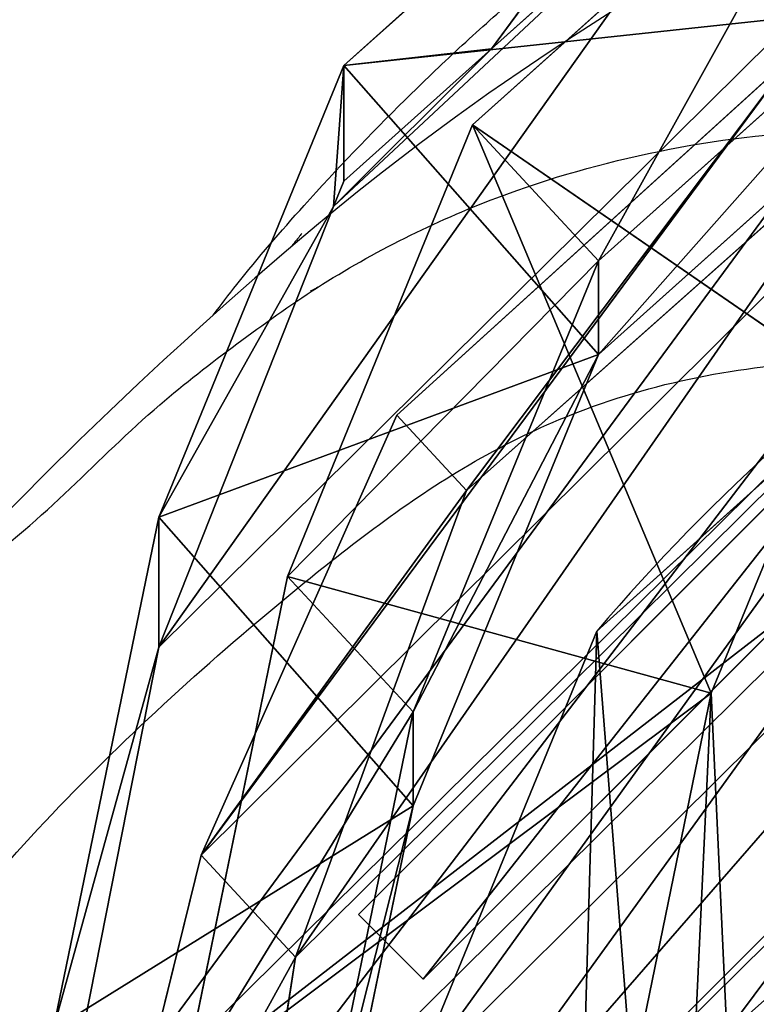
# Model space of a CAD drawing. Units: centimetres. Extents: x -250 to 215, y -215 to 215.
# Drawn here: x 43 to 46, y -47 to -43 of the extents above; entities that cross this region are included whole.
import ezdxf

# ---------------------------------------------------------------- set-up
doc = ezdxf.new("R2010")
doc.units = ezdxf.units.CM
doc.header["$LTSCALE"] = 2.54
doc.layers.get('0').update_dxf_attribs({"true_color": 0xff5454})
doc.layers.add('VP-EQ', color=7, linetype='Continuous', true_color=0x8a3492)

# ---------------------------------------------------------------- blocks, each defined once
blk = doc.blocks.new('Grupuj_3')
at = {"color": 0}
for p, q in [((0.2828427334343432, 15.33102480541955, 4.499995708465679), (5.414335646491963e-14, 15.04818208703636, 4.499995708465679)), ((0.2828427334342891, 15.33102480541955), (0, 15.04818208703636)), ((0.2828427334343432, 15.33102480541955, 4.499995708465679), (5.414335646491963e-14, 15.04818208703636, 4.499995708465679)), ((0.2828427334342891, 15.33102480541955), (0, 15.04818208703636)), ((2.662882683005829, 12.95098472920031, 4.499995708465616), (0.2828427334343432, 15.33102480541955, 4.499995708465679)), ((2.662882683005821, 12.95098472920031), (0.2828427334342891, 15.33102480541955)), ((0.2828427334343432, 15.33102480541955, 4.499995708465679), (0.2828427334342891, 15.33102480541955)), ((2.662882683005829, 12.95098472920031, 4.499995708465616), (0.2828427334343432, 15.33102480541955, 4.499995708465679)), ((2.662882683005821, 12.95098472920031), (0.2828427334342891, 15.33102480541955)), ((0.2828427334343432, 15.33102480541955, 4.499995708465679), (0.2828427334342891, 15.33102480541955)), ((5.414335646491963e-14, 15.04818208703636, 4.499995708465679), (2.380039949571559, 12.66814201081704, 4.499995708465616)), ((0, 15.04818208703636), (2.380039949571549, 12.66814201081704)), ((5.414335646491963e-14, 15.04818208703636, 4.499995708465679), (0, 15.04818208703636)), ((5.414335646491963e-14, 15.04818208703636, 4.499995708465679), (2.380039949571559, 12.66814201081704, 4.499995708465616)), ((5.414335646491963e-14, 15.04818208703636, 4.499995708465679), (0, 15.04818208703636)), ((0, 15.04818208703636), (2.380039949571549, 12.66814201081704))]:
    blk.add_line(p, q, dxfattribs=at)
mesh = blk.add_polyface(dxfattribs=at)
corners = [(2.380039949571559, 12.66814201081704, 4.499995708465616), (0.2828427334343432, 15.33102480541955, 4.499995708465679), (5.414335646491963e-14, 15.04818208703636, 4.499995708465679), (2.662882683005829, 12.95098472920031, 4.499995708465616)]
mesh.append_faces([[corners[k] for k in face] for face in [(0, 1, 2), (1, 0, 3)]], dxfattribs={"vtx0": -1, "color": 0})
mesh = blk.add_polyface(dxfattribs=at)
corners = [(0.2828427334342891, 15.33102480541955), (2.380039949571549, 12.66814201081704), (0, 15.04818208703636), (2.662882683005821, 12.95098472920031)]
mesh.append_faces([[corners[k] for k in face] for face in [(0, 1, 2), (1, 0, 3)]], dxfattribs={"vtx0": -1, "color": 0})
mesh = blk.add_polyface(dxfattribs=at)
corners = [(5.414335646491963e-14, 15.04818208703636, 4.499995708465679), (0.2828427334342891, 15.33102480541955), (0, 15.04818208703636), (0.2828427334343432, 15.33102480541955, 4.499995708465679)]
mesh.append_faces([[corners[k] for k in face] for face in [(0, 1, 2), (1, 0, 3)]], dxfattribs={"vtx0": -1, "color": 0})
mesh = blk.add_polyface(dxfattribs=at)
corners = [(0.2828427334342891, 15.33102480541955), (2.662882683005829, 12.95098472920031, 4.499995708465616), (2.662882683005821, 12.95098472920031), (0.2828427334343432, 15.33102480541955, 4.499995708465679)]
mesh.append_faces([[corners[k] for k in face] for face in [(0, 1, 2), (1, 0, 3)]], dxfattribs={"vtx0": -1, "color": 0})
mesh = blk.add_polyface(dxfattribs=at)
corners = [(5.414335646491963e-14, 15.04818208703636, 4.499995708465679), (2.380039949571549, 12.66814201081704), (2.380039949571559, 12.66814201081704, 4.499995708465616), (0, 15.04818208703636)]
mesh.append_faces([[corners[k] for k in face] for face in [(0, 1, 2), (1, 0, 3)]], dxfattribs={"vtx0": -1, "color": 0})
blk = doc.blocks.new('Komponent_3')
at = {"color": 9, "true_color": 0xc2c6c8}
blk.add_blockref('Grupuj_3', (0, 0), dxfattribs=at)
blk = doc.blocks.new('Komponent_8')
at = {"color": 0, "extrusion": (0, 0, -1), "zscale": -1, "rotation": 180}
for p in [(-17.35579437289979, 15.33102480541959, -8.193659477907328), (-17.35579437289979, 15.33102480541959, -40.18761950381226)]:
    blk.add_blockref('Komponent_3', p, dxfattribs=at)
blk = doc.blocks.new('R__nica')
at = {"color": 0}
for p, q in [((11.51115009515808, 19.38534729385206, 80.24259209631525), (2.450072849088811, 10.32427015964394, 80.24259209631462)), ((11.51115009515808, 19.38534729385206, 80.24259209631525), (2.450072849088811, 10.32427015964394, 80.24259209631462)), ((11.03317604988778, 18.90737325448114, 66.70891310051319), (2.535105603015928, 10.40930291252001, 66.70891310051262)), ((11.03317604988778, 18.90737325448114, 66.70891310051319), (2.535105603015928, 10.40930291252001, 66.70891310051262)), ((3.785663169800929, 17.29110647199801, 85.59454475205193), (5.533562663361894, 18.86111967479051, 85.5622588413605)), ((3.785663169800929, 17.29110647199801, 85.59454475205193), (5.533562663361894, 18.86111967479051, 85.5622588413605)), ((5.533562663361894, 18.86111967479051, 85.5622588413605), (4.428881962351264, 17.36394311273162, 86.63262237695517)), ((5.533562663361894, 18.86111967479051, 85.5622588413605), (4.428881962351264, 17.36394311273162, 86.63262237695517)), ((4.34681892398248, 17.03191257694573, 160.0808979515518), (6.095168454945945, 18.60140110491601, 160.0808979515518)), ((4.34681892398248, 17.03191257694573, 160.0808979515518), (6.095168454945945, 18.60140110491601, 160.0808979515518)), ((5.533562663361931, 18.35082126841208, 86.48388062755373), (4.428881962351264, 17.36394311273162, 86.63262237695517)), ((5.533562663361931, 18.35082126841208, 86.48388062755373), (4.428881962351264, 17.36394311273162, 86.63262237695517)), ((4.89659018986917, 16.43891153510915, 145.193842507955), (6.645302470972007, 18.00800878906435, 145.1840197293373)), ((4.89659018986917, 16.43891153510915, 145.193842507955), (6.645302470972007, 18.00800878906435, 145.1840197293373)), ((4.896590189869206, 16.03059427366989, 115.6769320424685), (6.645302470972007, 17.59968524791573, 115.6666553089575)), ((4.896590189869206, 16.03059427366989, 115.6769320424685), (6.645302470972007, 17.59968524791573, 115.6666553089575)), ((4.428881962351264, 17.36394311273162, 86.63262237695517), (3.740507526610057, 16.6755686854886, 86.63262237695514)), ((4.428881962351264, 17.36394311273162, 86.63262237695517), (3.740507526610057, 16.6755686854886, 86.63262237695514)), ((4.428881962351264, 17.36394311273162, 86.63262237695517), (3.785663169800965, 16.78568779819678, 86.63262237695514)), ((3.785663169800929, 17.29110647199801, 85.59454475205193), (4.428881962351264, 17.36394311273162, 86.63262237695517)), ((4.428881962351264, 17.36394311273162, 86.63262237695517), (3.785663169800965, 16.78568779819678, 86.63262237695514)), ((3.785663169800929, 17.29110647199801, 85.59454475205193), (4.428881962351264, 17.36394311273162, 86.63262237695517)), ((4.015934291038243, 15.76543492989185, 61.97623638351067), (5.755422402673075, 17.34453713206215, 62.17210609737222)), ((4.015934291038243, 15.76543492989185, 61.97623638351067), (5.755422402673075, 17.34453713206215, 62.17210609737222)), ((2.977441173567312, 15.32075676279927, 85.60949136729234), (3.785663169800929, 17.29110647199801, 85.59454475205193)), ((2.977441173567312, 15.32075676279927, 85.60949136729234), (3.785663169800929, 17.29110647199801, 85.59454475205193)), ((3.785663169800929, 17.29110647199801, 85.59454475205193), (3.740507526610057, 16.6755686854886, 86.63262237695514)), ((3.785663169800929, 17.29110647199801, 85.59454475205193), (3.740507526610057, 16.6755686854886, 86.63262237695514)), ((3.785663169800929, 17.29110647199801, 85.59454475205193), (4.896590189869206, 16.03059427366989, 115.6769320424685)), ((3.785663169800929, 17.29110647199801, 85.59454475205193), (4.896590189869206, 16.03059427366989, 115.6769320424685)), ((3.785663169800965, 16.78568779819678, 86.63262237695514), (3.785663169800929, 17.29110647199801, 85.59454475205193)), ((3.785663169800965, 16.78568779819678, 86.63262237695514), (3.785663169800929, 17.29110647199801, 85.59454475205193)), ((3.538975830752802, 15.06191037283377, 160.0808979515518), (4.34681892398248, 17.03191257694573, 160.0808979515518)), ((3.538975830752802, 15.06191037283377, 160.0808979515518), (4.34681892398248, 17.03191257694573, 160.0808979515518)), ((4.89659018986917, 16.43891153510915, 145.193842507955), (4.34681892398248, 17.03191257694573, 160.0808979515518)), ((4.89659018986917, 16.43891153510915, 145.193842507955), (4.34681892398248, 17.03191257694573, 160.0808979515518)), ((4.34681892398248, 17.03191257694573, 160.0808979515518), (5.951284240310968, 15.92659927222619, 162.0808979515518)), ((4.34681892398248, 17.03191257694573, 160.0808979515518), (5.951284240310968, 15.92659927222619, 162.0808979515518)), ((6.076131349736004, 16.99861010470489, 52.66953964010795), (4.320352346023915, 15.43707978483125, 52.91480504666467)), ((6.076131349736004, 16.99861010470489, 52.66953964010795), (4.320352346023915, 15.43707978483125, 52.91480504666467)), ((3.785663169800965, 16.78568779819678, 86.63262237695514), (3.740507526610057, 16.6755686854886, 86.63262237695514)), ((3.785663169800965, 16.78568779819678, 86.63262237695514), (3.740507526610057, 16.6755686854886, 86.63262237695514)), ((3.740507526610057, 16.6755686854886, 86.63262237695514), (2.977441173567303, 14.75338646949332, 85.16908063350914)), ((2.977441173567312, 15.32075676279927, 85.60949136729234), (3.740507526610057, 16.6755686854886, 86.63262237695514)), ((3.740507526610057, 16.6755686854886, 86.63262237695514), (2.977441173567303, 14.75338646949332, 85.16908063350914)), ((2.977441173567312, 15.32075676279927, 85.60949136729234), (3.740507526610057, 16.6755686854886, 86.63262237695514)), ((4.087348522638886, 14.47041787808013, 145.2317139828405), (4.89659018986917, 16.43891153510915, 145.193842507955)), ((4.087348522638886, 14.47041787808013, 145.2317139828405), (4.89659018986917, 16.43891153510915, 145.193842507955)), ((4.896590189869206, 16.03059427366989, 115.6769320424685), (4.89659018986917, 16.43891153510915, 145.193842507955)), ((4.896590189869206, 16.03059427366989, 115.6769320424685), (4.89659018986917, 16.43891153510915, 145.193842507955)), ((4.889012436313526, 14.82370464699323, 30.53514146450325), (6.63569862593626, 16.39504276978925, 30.74928356816542)), ((4.889012436313526, 14.82370464699323, 30.53514146450325), (6.63569862593626, 16.39504276978925, 30.74928356816542)), ((4.087348522638923, 14.06140153311654, 115.6642673589691), (4.896590189869206, 16.03059427366989, 115.6769320424685)), ((4.087348522638923, 14.06140153311654, 115.6642673589691), (4.896590189869206, 16.03059427366989, 115.6769320424685)), ((5.387943960793604, 14.55284043017498, 162.0808979515518), (5.951284240310968, 15.92659927222619, 162.0808979515518)), ((5.387943960793604, 14.55284043017498, 162.0808979515518), (5.951284240310968, 15.92659927222619, 162.0808979515518)), ((3.162092403434024, 13.8464113692872, 63.2770792081517), (4.015934291038243, 15.76543492989185, 61.97623638351067)), ((3.162092403434024, 13.8464113692872, 63.2770792081517), (4.015934291038243, 15.76543492989185, 61.97623638351067)), ((4.320352346023915, 15.43707978483125, 52.91480504666467), (4.015934291038243, 15.76543492989185, 61.97623638351067)), ((4.320352346023915, 15.43707978483125, 52.91480504666467), (4.015934291038243, 15.76543492989185, 61.97623638351067)), ((3.162092403434024, 13.8464113692872, 63.2770792081517), (4.320352346023915, 15.43707978483125, 52.91480504666467)), ((3.162092403434024, 13.8464113692872, 63.2770792081517), (4.320352346023915, 15.43707978483125, 52.91480504666467)), ((4.320352346023915, 15.43707978483125, 52.91480504666467), (3.574704265659662, 13.40135488969959, 51.28590725556535)), ((4.320352346023915, 15.43707978483125, 52.91480504666467), (3.574704265659662, 13.40135488969959, 51.28590725556535)), ((2.517701970717068, 13.085346152056, 85.61800930385806), (2.977441173567312, 15.32075676279927, 85.60949136729234)), ((2.517701970717068, 13.085346152056, 85.61800930385806), (2.977441173567312, 15.32075676279927, 85.60949136729234)), ((4.087348522638923, 14.06140153311654, 115.6642673589691), (2.977441173567312, 15.32075676279927, 85.60949136729234)), ((4.087348522638923, 14.06140153311654, 115.6642673589691), (2.977441173567312, 15.32075676279927, 85.60949136729234)), ((2.977441173567312, 15.32075676279927, 85.60949136729234), (2.977441173567303, 14.75338646949332, 85.16908063350914)), ((2.977441173567312, 15.32075676279927, 85.60949136729234), (2.977441173567303, 14.75338646949332, 85.16908063350914)), ((3.079977946376732, 12.82679139170531, 160.0808979515518), (3.538975830752802, 15.06191037283377, 160.0808979515518)), ((3.079977946376732, 12.82679139170531, 160.0808979515518), (3.538975830752802, 15.06191037283377, 160.0808979515518)), ((3.538975830752802, 15.06191037283377, 160.0808979515518), (4.087348522638886, 14.47041787808013, 145.2317139828405)), ((3.538975830752802, 15.06191037283377, 160.0808979515518), (4.087348522638886, 14.47041787808013, 145.2317139828405)), ((3.538975830752802, 15.06191037283377, 160.0808979515518), (5.387943960793604, 14.55284043017498, 162.0808979515518)), ((3.538975830752802, 15.06191037283377, 160.0808979515518), (5.387943960793604, 14.55284043017498, 162.0808979515518)), ((4.082311883156169, 12.85383292066009, 31.95565301740523), (4.889012436313526, 14.82370464699323, 30.53514146450325)), ((4.082311883156169, 12.85383292066009, 31.95565301740523), (4.889012436313526, 14.82370464699323, 30.53514146450325)), ((4.889012436313498, 14.82370464699324), (4.889012436313526, 14.82370464699323, 30.53514146450325)), ((4.889012436313498, 14.82370464699324), (4.889012436313526, 14.82370464699323, 30.53514146450325)), ((2.977441173567303, 14.75338646949332, 85.16908063350914), (2.517701970717032, 12.41840555413757, 82.80133242211495)), ((2.517701970717068, 13.085346152056, 85.61800930385806), (2.977441173567303, 14.75338646949332, 85.16908063350914)), ((2.977441173567303, 14.75338646949332, 85.16908063350914), (2.517701970717032, 12.41840555413757, 82.80133242211495)), ((2.517701970717068, 13.085346152056, 85.61800930385806), (2.977441173567303, 14.75338646949332, 85.16908063350914)), ((5.000664812039059, 12.66696032954402, 162.0808979515518), (5.387943960793604, 14.55284043017498, 162.0808979515518)), ((5.000664812039059, 12.66696032954402, 162.0808979515518), (5.387943960793604, 14.55284043017498, 162.0808979515518)), ((3.626452599415286, 12.23734618294832, 145.2831102840134), (4.087348522638886, 14.47041787808013, 145.2317139828405)), ((3.626452599415286, 12.23734618294832, 145.2831102840134), (4.087348522638886, 14.47041787808013, 145.2317139828405)), ((4.087348522638886, 14.47041787808013, 145.2317139828405), (4.087348522638923, 14.06140153311654, 115.6642673589691)), ((4.087348522638886, 14.47041787808013, 145.2317139828405), (4.087348522638923, 14.06140153311654, 115.6642673589691)), ((3.626452599415322, 11.82730339395273, 115.6414628867445), (4.087348522638923, 14.06140153311654, 115.6642673589691)), ((3.626452599415322, 11.82730339395273, 115.6414628867445), (4.087348522638923, 14.06140153311654, 115.6642673589691)), ((2.632056751754642, 11.68993496382491, 65.2633542497392), (3.162092403434024, 13.8464113692872, 63.2770792081517)), ((2.632056751754642, 11.68993496382491, 65.2633542497392), (3.162092403434024, 13.8464113692872, 63.2770792081517)), ((3.162092403434024, 13.8464113692872, 63.2770792081517), (3.574704265659662, 13.40135488969959, 51.28590725556535)), ((3.162092403434024, 13.8464113692872, 63.2770792081517), (3.574704265659662, 13.40135488969959, 51.28590725556535)), ((2.632056751754642, 11.68993496382491, 65.2633542497392), (3.574704265659662, 13.40135488969959, 51.28590725556535)), ((2.632056751754642, 11.68993496382491, 65.2633542497392), (3.574704265659662, 13.40135488969959, 51.28590725556535)), ((3.574704265659662, 13.40135488969959, 51.28590725556535), (3.209871246384673, 11.06668558983067, 48.79872051288557)), ((3.574704265659662, 13.40135488969959, 51.28590725556535), (3.209871246384673, 11.06668558983067, 48.79872051288557))]:
    blk.add_line(p, q, dxfattribs=at)
blk.add_arc((11.73010453547971, 8.97567430415762), 8.999999999999993, 124.4748965062461, 139.4748965062462, dxfattribs=at)
blk.add_arc((11.73010453547971, 8.97567430415762), 8.999999999999993, 124.4748965062461, 139.4748965062462, dxfattribs=at)
mesh = blk.add_polyface(dxfattribs=at)
corners = [(2.517701970717032, 12.41840555413757, 82.80133242211495), (11.51115009515808, 19.38534729385206, 80.24259209631525), (2.450072849088811, 10.32427015964394, 80.24259209631462), (9.926966371128904, 19.74320924637639, 82.69468938394343), (7.628246818314786, 19.35833896584179, 85.11118485766848), (2.977441173567303, 14.75338646949332, 85.16908063350914), (5.533562663361931, 18.35082126841208, 86.48388062755373), (3.740507526610057, 16.6755686854886, 86.63262237695514), (4.428881962351264, 17.36394311273162, 86.63262237695517)]
mesh.append_faces([[corners[k] for k in face] for face in [(0, 1, 2), (6, 7, 8)]], dxfattribs={"vtx0": -1, "color": 0})
mesh.append_faces([[corners[k] for k in face] for face in [(1, 0, 3), (3, 0, 4), (4, 5, 6)]], dxfattribs={"vtx0": -1, "vtx1": -1, "color": 0})
mesh.append_faces([[corners[k] for k in face] for face in [(4, 0, 5), (6, 5, 7)]], dxfattribs={"vtx0": -1, "vtx2": -1, "color": 0})
mesh = blk.add_polyface(dxfattribs=at)
corners = [(2.4675299551485, 10.34172726548699, 68.41913893971179), (11.03317604988778, 18.90737325448114, 66.70891310051319), (2.535105603015928, 10.40930291252001, 66.70891310051262), (11.07747718911521, 18.95167439316182, 68.22620091525822), (11.51115009515808, 19.38534729385206, 80.24259209631525), (2.450072849088811, 10.32427015964394, 80.24259209631462)]
mesh.append_faces([[corners[k] for k in face] for face in [(0, 1, 2), (4, 0, 5)]], dxfattribs={"vtx0": -1, "color": 0})
mesh.append_faces([[corners[k] for k in face] for face in [(1, 0, 3), (3, 0, 4)]], dxfattribs={"vtx0": -1, "vtx1": -1, "color": 0})
mesh = blk.add_polyface(dxfattribs=at)
corners = [(3.162092403434024, 13.8464113692872, 63.2770792081517), (5.755422402673075, 17.34453713206215, 62.17210609737222), (4.015934291038243, 15.76543492989185, 61.97623638351067), (7.807477637817884, 18.45535117847128, 63.32158776100592), (2.632056751754642, 11.68993496382491, 65.2633542497392), (10.03225582337933, 19.02217692756326, 65.34634609864388), (2.535105603015928, 10.40930291252001, 66.70891310051262), (11.03317604988778, 18.90737325448114, 66.70891310051319)]
mesh.append_faces([[corners[k] for k in face] for face in [(0, 1, 2), (5, 6, 7)]], dxfattribs={"vtx0": -1, "color": 0})
mesh.append_faces([[corners[k] for k in face] for face in [(1, 0, 3), (3, 4, 5)]], dxfattribs={"vtx0": -1, "vtx1": -1, "color": 0})
mesh.append_faces([[corners[k] for k in face] for face in [(3, 0, 4), (5, 4, 6)]], dxfattribs={"vtx0": -1, "vtx2": -1, "color": 0})
mesh = blk.add_polyface(dxfattribs=at)
corners = [(3.785663169800929, 17.29110647199801, 85.59454475205193), (6.645302470972007, 17.59968524791573, 115.6666553089575), (5.533562663361894, 18.86111967479051, 85.5622588413605), (4.896590189869206, 16.03059427366989, 115.6769320424685)]
mesh.append_faces([[corners[k] for k in face] for face in [(0, 1, 2), (1, 0, 3)]], dxfattribs={"vtx0": -1, "color": 0})
mesh = blk.add_polyface(dxfattribs=at)
corners = [(4.428881962351264, 17.36394311273162, 86.63262237695517), (3.785663169800929, 17.29110647199801, 85.59454475205193), (5.533562663361894, 18.86111967479051, 85.5622588413605)]
mesh.append_faces([[corners[k] for k in face] for face in [(0, 1, 2)]], dxfattribs={"color": 0})
mesh = blk.add_polyface(dxfattribs=at)
corners = [(4.428881962351264, 17.36394311273162, 86.63262237695517), (5.533562663361894, 18.86111967479051, 85.5622588413605), (5.533562663361931, 18.35082126841208, 86.48388062755373)]
mesh.append_faces([[corners[k] for k in face] for face in [(0, 1, 2)]], dxfattribs={"color": 0})
mesh = blk.add_polyface(dxfattribs=at)
corners = [(4.89659018986917, 16.43891153510915, 145.193842507955), (6.095168454945945, 18.60140110491601, 160.0808979515518), (6.645302470972007, 18.00800878906435, 145.1840197293373), (4.34681892398248, 17.03191257694573, 160.0808979515518)]
mesh.append_faces([[corners[k] for k in face] for face in [(0, 1, 2), (1, 0, 3)]], dxfattribs={"vtx0": -1, "color": 0})
mesh = blk.add_polyface(dxfattribs=at)
corners = [(5.951284240310968, 15.92659927222619, 162.0808979515518), (6.095168454945945, 18.60140110491601, 160.0808979515518), (4.34681892398248, 17.03191257694573, 160.0808979515518), (7.163446417647033, 17.01475389901872, 162.0808979515518)]
mesh.append_faces([[corners[k] for k in face] for face in [(0, 1, 2), (1, 0, 3)]], dxfattribs={"vtx0": -1, "color": 0})
mesh = blk.add_polyface(dxfattribs=at)
corners = [(3.209871246384673, 11.06668558983067, 48.79872051288557), (11.27689476803412, 18.25109198073075, 47.68429623541095), (3.224203350240033, 10.19840066234908, 47.68429623541039), (10.61697292294576, 18.39148218097012, 48.69479924215406), (8.223791369090886, 18.00630174338007, 51.23017424766074), (3.574704265659662, 13.40135488969959, 51.28590725556535), (6.076131349736004, 16.99861010470489, 52.66953964010795), (4.320352346023915, 15.43707978483125, 52.91480504666467)]
mesh.append_faces([[corners[k] for k in face] for face in [(0, 1, 2), (6, 5, 7)]], dxfattribs={"vtx0": -1, "color": 0})
mesh.append_faces([[corners[k] for k in face] for face in [(1, 0, 3), (3, 0, 4), (4, 5, 6)]], dxfattribs={"vtx0": -1, "vtx1": -1, "color": 0})
mesh.append_faces([[corners[k] for k in face] for face in [(4, 0, 5)]], dxfattribs={"vtx0": -1, "vtx2": -1, "color": 0})
mesh = blk.add_polyface(dxfattribs=at)
corners = [(3.623569097896308, 10.5977664050741, 37.57702175876567), (10.9595422025749, 17.93373941918801, 34.15061723960889), (3.623569097896299, 10.59776640507377, 34.15061723960839), (10.95954220257448, 17.93373941918792, 37.56637832285136), (11.00199149700929, 17.97618871309876, 38.26902180605321), (3.224203350240033, 10.19840066234908, 47.68429623541039), (11.27689476803412, 18.25109198073075, 47.68429623541095)]
mesh.append_faces([[corners[k] for k in face] for face in [(0, 1, 2), (4, 5, 6)]], dxfattribs={"vtx0": -1, "color": 0})
mesh.append_faces([[corners[k] for k in face] for face in [(1, 0, 3), (3, 0, 4)]], dxfattribs={"vtx0": -1, "vtx1": -1, "color": 0})
mesh.append_faces([[corners[k] for k in face] for face in [(4, 0, 5)]], dxfattribs={"vtx0": -1, "vtx2": -1, "color": 0})
mesh = blk.add_polyface(dxfattribs=at)
corners = [(5.118750052503499, 8.789714831024824, 162.0808979515518), (5.000664812039059, 12.66696032954402, 162.0808979515518), (4.932026294531927, 10.62370046663541, 162.0808979515518), (5.387943960793604, 14.55284043017498, 162.0808979515518), (5.72813280070704, 7.18568984516657, 162.0808979515518), (5.951284240310968, 15.92659927222619, 162.0808979515518), (6.66724261414126, 5.882773822270096, 162.0808979515518), (7.163446417647033, 17.01475389901872, 162.0808979515518), (8.104099723025655, 4.945944146533062, 162.0808979515518), (8.789346401886405, 17.83938146600892, 162.0808979515518), (9.83850883670543, 4.378373299790189, 162.0808979515518), (10.46749898305352, 18.19236209700324, 162.0808979515518), (11.61200378330286, 4.28149875897574, 162.0808979515518), (12.25800441288846, 17.90247967458897, 162.0808979515518), (12.87612456244636, 4.610282360689214, 162.0808979515518), (14.01240332601634, 17.11454462174526, 162.0808979515518), (14.07716500229495, 5.36278639434608, 162.0808979515518), (15.58697271876062, 15.83186322574832, 162.0808979515518), (15.26967173615138, 6.684814709126052, 162.0808979515518), (16.60215025673138, 8.338129504457614, 162.0808979515518), (16.6738763475711, 14.62120955856459, 162.0808979515518), (17.37682465801955, 10.09055407906294, 162.0808979515518), (17.36224506416727, 13.26657839128918, 162.0808979515518), (17.65536143409782, 11.88196396737268, 162.0808979515518)]
mesh.append_faces([[corners[k] for k in face] for face in [(0, 1, 2), (22, 21, 23)]], dxfattribs={"vtx0": -1, "color": 0})
mesh.append_faces([[corners[k] for k in face] for face in [(1, 0, 3), (3, 4, 5), (5, 6, 7), (7, 8, 9), (9, 10, 11), (11, 12, 13), (13, 14, 15), (15, 16, 17), (17, 19, 20), (20, 21, 22)]], dxfattribs={"vtx0": -1, "vtx1": -1, "color": 0})
mesh.append_faces([[corners[k] for k in face] for face in [(3, 0, 4), (5, 4, 6), (7, 6, 8), (9, 8, 10), (11, 10, 12), (13, 12, 14), (15, 14, 16), (17, 16, 18), (17, 18, 19), (20, 19, 21)]], dxfattribs={"vtx0": -1, "vtx2": -1, "color": 0})
mesh = blk.add_polyface(dxfattribs=at)
corners = [(4.896590189869206, 16.03059427366989, 115.6769320424685), (6.645302470972007, 18.00800878906435, 145.1840197293373), (6.645302470972007, 17.59968524791573, 115.6666553089575), (4.89659018986917, 16.43891153510915, 145.193842507955)]
mesh.append_faces([[corners[k] for k in face] for face in [(0, 1, 2), (1, 0, 3)]], dxfattribs={"vtx0": -1, "color": 0})
mesh = blk.add_polyface(dxfattribs=at)
corners = [(3.62429838586566, 10.61967109357242), (3.773834072853567, 6.044750194615812), (3.546184807379309, 8.273473602119369), (4.082311883156169, 12.8538329206601), (4.570562441838635, 3.950888661161488), (4.889012436313498, 14.82370464699324), (5.882074192643838, 2.134582204991553), (6.635698625936269, 16.39504276978925), (7.851945918977054, 0.854105136487668), (8.729560159390575, 17.46076319273858), (10.08610774606471, 0.1270995852329202), (11.0279038334415, 17.94823883020346), (12.43230523751788, 0.003109778111775583), (13.44455238644111, 17.56132208194358), (14.2939636134992, 0.4905854155766939), (15.67871421352876, 16.56211453133977), (15.98999145559718, 1.556305838526019), (17.57813487831551, 15.01871052169718), (17.40480726919177, 3.127643961321992), (18.93573928032749, 5.030406488036562), (18.94519904514789, 13.49909353672542), (19.9220348679552, 7.26456831512425), (19.8723758131138, 11.67743400262016), (20.29647961770839, 9.677875006196043)]
mesh.append_faces([[corners[k] for k in face] for face in [(0, 1, 2), (21, 22, 23)]], dxfattribs={"vtx0": -1, "color": 0})
mesh.append_faces([[corners[k] for k in face] for face in [(1, 3, 4), (4, 5, 6), (6, 7, 8), (8, 9, 10), (10, 11, 12), (12, 13, 14), (14, 15, 16), (16, 17, 18), (18, 17, 19), (19, 20, 21)]], dxfattribs={"vtx0": -1, "vtx1": -1, "color": 0})
mesh.append_faces([[corners[k] for k in face] for face in [(1, 0, 3), (4, 3, 5), (6, 5, 7), (8, 7, 9), (10, 9, 11), (12, 11, 13), (14, 13, 15), (16, 15, 17), (19, 17, 20), (21, 20, 22)]], dxfattribs={"vtx0": -1, "vtx2": -1, "color": 0})
mesh = blk.add_polyface(dxfattribs=at)
corners = [(4.082311883156169, 12.85383292066009, 31.95565301740523), (6.63569862593626, 16.39504276978925, 30.74928356816542), (4.889012436313526, 14.82370464699323, 30.53514146450325), (8.729560159390575, 17.46076319273857, 32.00489091981159), (3.62429838586566, 10.61967109357242, 34.12475698658797), (10.9595422025749, 17.93373941918801, 34.15061723960889), (3.623569097896299, 10.59776640507377, 34.15061723960839)]
mesh.append_faces([[corners[k] for k in face] for face in [(0, 1, 2), (5, 4, 6)]], dxfattribs={"vtx0": -1, "color": 0})
mesh.append_faces([[corners[k] for k in face] for face in [(1, 0, 3), (3, 4, 5)]], dxfattribs={"vtx0": -1, "vtx1": -1, "color": 0})
mesh.append_faces([[corners[k] for k in face] for face in [(3, 0, 4)]], dxfattribs={"vtx0": -1, "vtx2": -1, "color": 0})
mesh = blk.add_polyface(dxfattribs=at)
corners = [(4.428881962351264, 17.36394311273162, 86.63262237695517), (3.740507526610057, 16.6755686854886, 86.63262237695514), (3.785663169800965, 16.78568779819678, 86.63262237695514)]
mesh.append_faces([[corners[k] for k in face] for face in [(0, 1, 2)]], dxfattribs={"color": 0})
mesh = blk.add_polyface(dxfattribs=at)
corners = [(4.428881962351264, 17.36394311273162, 86.63262237695517), (3.785663169800965, 16.78568779819678, 86.63262237695514), (3.785663169800929, 17.29110647199801, 85.59454475205193)]
mesh.append_faces([[corners[k] for k in face] for face in [(0, 1, 2)]], dxfattribs={"color": 0})
mesh = blk.add_polyface(dxfattribs=at)
corners = [(4.320352346023915, 15.43707978483125, 52.91480504666467), (5.755422402673075, 17.34453713206215, 62.17210609737222), (6.076131349736004, 16.99861010470489, 52.66953964010795), (4.015934291038243, 15.76543492989185, 61.97623638351067)]
mesh.append_faces([[corners[k] for k in face] for face in [(0, 1, 2), (1, 0, 3)]], dxfattribs={"vtx0": -1, "color": 0})
mesh = blk.add_polyface(dxfattribs=at)
corners = [(4.896590189869206, 16.03059427366989, 115.6769320424685), (2.977441173567312, 15.32075676279927, 85.60949136729234), (4.087348522638923, 14.06140153311654, 115.6642673589691), (3.785663169800929, 17.29110647199801, 85.59454475205193)]
mesh.append_faces([[corners[k] for k in face] for face in [(0, 1, 2), (1, 0, 3)]], dxfattribs={"vtx0": -1, "color": 0})
mesh = blk.add_polyface(dxfattribs=at)
corners = [(3.785663169800929, 17.29110647199801, 85.59454475205193), (3.740507526610057, 16.6755686854886, 86.63262237695514), (2.977441173567312, 15.32075676279927, 85.60949136729234)]
mesh.append_faces([[corners[k] for k in face] for face in [(0, 1, 2)]], dxfattribs={"color": 0})
mesh = blk.add_polyface(dxfattribs=at)
corners = [(3.785663169800929, 17.29110647199801, 85.59454475205193), (3.785663169800965, 16.78568779819678, 86.63262237695514), (3.740507526610057, 16.6755686854886, 86.63262237695514)]
mesh.append_faces([[corners[k] for k in face] for face in [(0, 1, 2)]], dxfattribs={"color": 0})
mesh = blk.add_polyface(dxfattribs=at)
corners = [(3.538975830752802, 15.06191037283377, 160.0808979515518), (4.89659018986917, 16.43891153510915, 145.193842507955), (4.087348522638886, 14.47041787808013, 145.2317139828405), (4.34681892398248, 17.03191257694573, 160.0808979515518)]
mesh.append_faces([[corners[k] for k in face] for face in [(0, 1, 2), (1, 0, 3)]], dxfattribs={"vtx0": -1, "color": 0})
mesh = blk.add_polyface(dxfattribs=at)
corners = [(5.387943960793604, 14.55284043017498, 162.0808979515518), (4.34681892398248, 17.03191257694573, 160.0808979515518), (3.538975830752802, 15.06191037283377, 160.0808979515518), (5.951284240310968, 15.92659927222619, 162.0808979515518)]
mesh.append_faces([[corners[k] for k in face] for face in [(0, 1, 2), (1, 0, 3)]], dxfattribs={"vtx0": -1, "color": 0})
mesh = blk.add_polyface(dxfattribs=at)
corners = [(3.740507526610057, 16.6755686854886, 86.63262237695514), (2.977441173567303, 14.75338646949332, 85.16908063350914), (2.977441173567312, 15.32075676279927, 85.60949136729234)]
mesh.append_faces([[corners[k] for k in face] for face in [(0, 1, 2)]], dxfattribs={"color": 0})
mesh = blk.add_polyface(dxfattribs=at)
corners = [(4.087348522638886, 14.47041787808013, 145.2317139828405), (4.896590189869206, 16.03059427366989, 115.6769320424685), (4.087348522638923, 14.06140153311654, 115.6642673589691), (4.89659018986917, 16.43891153510915, 145.193842507955)]
mesh.append_faces([[corners[k] for k in face] for face in [(0, 1, 2), (1, 0, 3)]], dxfattribs={"vtx0": -1, "color": 0})
mesh = blk.add_polyface(dxfattribs=at)
corners = [(4.889012436313526, 14.82370464699323, 30.53514146450325), (6.635698625936269, 16.39504276978925), (4.889012436313498, 14.82370464699324), (6.63569862593626, 16.39504276978925, 30.74928356816542)]
mesh.append_faces([[corners[k] for k in face] for face in [(0, 1, 2), (1, 0, 3)]], dxfattribs={"vtx0": -1, "color": 0})
mesh = blk.add_polyface(dxfattribs=at)
corners = [(4.015934291038243, 15.76543492989185, 61.97623638351067), (4.320352346023915, 15.43707978483125, 52.91480504666467), (3.162092403434024, 13.8464113692872, 63.2770792081517)]
mesh.append_faces([[corners[k] for k in face] for face in [(0, 1, 2)]], dxfattribs={"color": 0})
mesh = blk.add_polyface(dxfattribs=at)
corners = [(4.320352346023915, 15.43707978483125, 52.91480504666467), (3.574704265659662, 13.40135488969959, 51.28590725556535), (3.162092403434024, 13.8464113692872, 63.2770792081517)]
mesh.append_faces([[corners[k] for k in face] for face in [(0, 1, 2)]], dxfattribs={"color": 0})
mesh = blk.add_polyface(dxfattribs=at)
corners = [(4.087348522638923, 14.06140153311654, 115.6642673589691), (2.517701970717068, 13.085346152056, 85.61800930385806), (3.626452599415322, 11.82730339395273, 115.6414628867445), (2.977441173567312, 15.32075676279927, 85.60949136729234)]
mesh.append_faces([[corners[k] for k in face] for face in [(0, 1, 2), (1, 0, 3)]], dxfattribs={"vtx0": -1, "color": 0})
mesh = blk.add_polyface(dxfattribs=at)
corners = [(2.977441173567312, 15.32075676279927, 85.60949136729234), (2.977441173567303, 14.75338646949332, 85.16908063350914), (2.517701970717068, 13.085346152056, 85.61800930385806)]
mesh.append_faces([[corners[k] for k in face] for face in [(0, 1, 2)]], dxfattribs={"color": 0})
mesh = blk.add_polyface(dxfattribs=at)
corners = [(3.079977946376732, 12.82679139170531, 160.0808979515518), (4.087348522638886, 14.47041787808013, 145.2317139828405), (3.626452599415286, 12.23734618294832, 145.2831102840134), (3.538975830752802, 15.06191037283377, 160.0808979515518)]
mesh.append_faces([[corners[k] for k in face] for face in [(0, 1, 2), (1, 0, 3)]], dxfattribs={"vtx0": -1, "color": 0})
mesh = blk.add_polyface(dxfattribs=at)
corners = [(5.387943960793604, 14.55284043017498, 162.0808979515518), (3.079977946376732, 12.82679139170531, 160.0808979515518), (5.000664812039059, 12.66696032954402, 162.0808979515518), (3.538975830752802, 15.06191037283377, 160.0808979515518)]
mesh.append_faces([[corners[k] for k in face] for face in [(0, 1, 2), (1, 0, 3)]], dxfattribs={"vtx0": -1, "color": 0})
mesh = blk.add_polyface(dxfattribs=at)
corners = [(4.889012436313526, 14.82370464699323, 30.53514146450325), (4.082311883156169, 12.8538329206601), (4.082311883156169, 12.85383292066009, 31.95565301740523), (4.889012436313498, 14.82370464699324)]
mesh.append_faces([[corners[k] for k in face] for face in [(0, 1, 2), (1, 0, 3)]], dxfattribs={"vtx0": -1, "color": 0})
mesh = blk.add_polyface(dxfattribs=at)
corners = [(2.977441173567303, 14.75338646949332, 85.16908063350914), (2.517701970717032, 12.41840555413757, 82.80133242211495), (2.517701970717068, 13.085346152056, 85.61800930385806)]
mesh.append_faces([[corners[k] for k in face] for face in [(0, 1, 2)]], dxfattribs={"color": 0})
mesh = blk.add_polyface(dxfattribs=at)
corners = [(3.626452599415286, 12.23734618294832, 145.2831102840134), (4.087348522638923, 14.06140153311654, 115.6642673589691), (3.626452599415322, 11.82730339395273, 115.6414628867445), (4.087348522638886, 14.47041787808013, 145.2317139828405)]
mesh.append_faces([[corners[k] for k in face] for face in [(0, 1, 2), (1, 0, 3)]], dxfattribs={"vtx0": -1, "color": 0})
mesh = blk.add_polyface(dxfattribs=at)
corners = [(3.162092403434024, 13.8464113692872, 63.2770792081517), (3.574704265659662, 13.40135488969959, 51.28590725556535), (2.632056751754642, 11.68993496382491, 65.2633542497392)]
mesh.append_faces([[corners[k] for k in face] for face in [(0, 1, 2)]], dxfattribs={"color": 0})
mesh = blk.add_polyface(dxfattribs=at)
corners = [(3.574704265659662, 13.40135488969959, 51.28590725556535), (3.209871246384673, 11.06668558983067, 48.79872051288557), (2.632056751754642, 11.68993496382491, 65.2633542497392)]
mesh.append_faces([[corners[k] for k in face] for face in [(0, 1, 2)]], dxfattribs={"color": 0})
blk = doc.blocks.new('Grupuj_8')
at = {"color": 0}
blk.add_blockref('Komponent_8', (105.0740166218261, 14.14744092498249, 31.46457758228342), dxfattribs=at)
at = {"color": 253, "true_color": 0xcab79a}
blk.add_blockref('R__nica', (118.581261783232, 0.8426901309860846), dxfattribs=at)
blk = doc.blocks.new('rb1334')
at = {"color": 7, "linetype": 'Continuous', "lineweight": 25, "flags": 128}
blk.add_lwpolyline([(-294.2464501473413, -41.00397154865994), (-294.3491608712183, -41.06868431149258), (-294.4551736924158, -41.13695621667637), (-294.565513810824, -41.2096470612122), (-294.6882874581323, -41.29252210436596), (-294.823709211062, -41.3864567893578), (-294.9702412697778, -41.49118066011204), (-295.1260358902917, -41.60625636754765), (-295.2887923333154, -41.7309097963406), (-295.3966111752496, -41.8162278848721), (-295.492050132464, -41.89380034981503), (-295.5762297722803, -41.96380451498761), (-295.6502766224847, -42.02625081120267), (-295.7171291920648, -42.08328426061406), (-295.8447367760645, -42.19368845401539), (-295.9686965558038, -42.30281189261212), (-296.0273475262628, -42.35508032320275), (-296.0853666874872, -42.40719862459435), (-296.154013356875, -42.46940612970128), (-296.2434382054315, -42.55135543821587), (-296.3520915123926, -42.65235513625874), (-296.4781910988794, -42.77158826766743), (-296.6113180729852, -42.89986938415303), (-296.7632562729822, -43.04938689051404), (-296.9640225979791, -43.25228631673588)], dxfattribs=at)
at = {"color": 7, "linetype": 'Continuous', "lineweight": 25}
for points, knots in [([(-296.0264296147333, -42.35426224945321), (-295.9924477450945, -42.30969220039901), (-295.8685626397065, -42.1472065784212), (-295.5935789674799, -41.82899233985186), (-295.2662038547855, -41.4862547809533), (-294.9561058769552, -41.18911459693837), (-294.6712001593222, -40.93393916613551), (-294.3212485271722, -40.66949443136028), (-293.9578672515429, -40.44838599950651), (-293.6365492716573, -40.28493522978424), (-293.2660951906581, -40.12318944321137), (-292.8273712348582, -39.97436374581202), (-292.3351243551964, -39.86035791928151), (-292.0059791787834, -39.80376517595686), (-291.8412812359107, -39.79181292970868), (-291.822901448916, -39.79047909556164)], [0, 0, 0, 0, 0.0298321123628324, 0.1087566523943872, 0.219205474523317, 0.2754263905858675, 0.3315905979878429, 0.4182016279210077, 0.5077872528533005, 0.5689477466031717, 0.630131995747336, 0.755642785869409, 0.8705686295033597, 0.9855558546836821, 1, 1, 1, 1]), ([(-297.8275687310205, -44.2667718994452), (-297.8275687310229, -44.26677040932817), (-297.8275693107664, -43.90362040679241), (-296.9765272626054, -43.50125078316262), (-296.4458840187192, -42.87883089834862), (-295.9238887138752, -42.47749275036133), (-295.5739197115409, -42.22629236371618), (-295.194150396299, -42.01150729233444), (-294.7013794272917, -41.79533897642494), (-294.0804613247986, -41.621639293979), (-293.4460791970444, -41.53782994622207), (-293.0558637751051, -41.56334032150793), (-292.9171851091689, -41.56334027825193), (-292.9171831223474, -41.56334027825131)], [0, 0, 0, 0, 7.672874585987096e-07, 0.186992321033386, 0.3754286761865468, 0.4489390955018046, 0.5223936225172501, 0.5976831700991795, 0.6729771350646094, 0.7990134360644633, 0.9285918731563493, 0.9999989769500552, 1, 1, 1, 1]), ([(-295.6404597374902, -41.99851751504674), (-295.6429583858499, -42.00166236613877), (-295.6484755896208, -42.00860643421328), (-295.6699351282833, -42.03535813154001), (-295.6826674544017, -42.05127445384471), (-295.6892401787744, -42.05949083147778)], [0, 0, 0, 0, 0.2859450121324281, 0.6313881235383108, 1, 1, 1, 1]), ([(-284.8258823964105, -45.56900412021412), (-285.0085154551992, -45.32990928167723), (-285.4053084696366, -44.81044603472319), (-286.1137188305671, -44.09103177612187), (-286.9277804485683, -43.4122798653997), (-287.6428595765051, -42.92892351397603), (-288.2242076576953, -42.6093795687812), (-288.6524658485538, -42.42624203165889), (-289.0175274830981, -42.31836964966333), (-289.4016274183048, -42.24233985833956), (-289.8076990369739, -42.21250361985583), (-290.3121794667384, -42.25129093850453), (-290.8130067375901, -42.33161261651602), (-291.3599391407527, -42.45334946557046), (-291.9693102593062, -42.53314640848458), (-292.6365708060245, -42.54823484065606), (-293.2747071321066, -42.5412891969178), (-293.8820773522791, -42.60234730423738), (-294.4064354524021, -42.75060150110463), (-294.8645342075327, -42.96914303910857), (-295.2581637224578, -43.22759328546869), (-295.6956629403873, -43.57021458990683), (-296.1822137630785, -43.98766128241805), (-296.7046631987355, -44.49200669842422), (-297.1862242503965, -45.03491650445611), (-297.6192996477476, -45.62744166462551), (-297.9863969178178, -46.27385223496773), (-298.2821847077726, -46.96569133386559), (-298.4978739642604, -47.68629876271752), (-298.6279963605202, -48.42689424992986), (-298.673733299221, -49.17674160249904), (-298.6440471706588, -49.90091431885075), (-298.5247949902863, -50.5887318299403), (-298.3302135569887, -51.232698515877), (-298.0872543780488, -51.86256804224458), (-297.8189820481868, -52.4832513177487), (-297.523498347084, -53.15059239014712), (-297.2411638749635, -53.88069183517985), (-296.9986755713684, -54.46891588898808), (-296.839867723884, -54.874963626602), (-296.6856282572694, -55.14949999332032), (-296.4138397928856, -55.43647475955431), (-296.0602401755979, -55.74682018321448), (-295.6105318613103, -56.06037916668931), (-295.0665077418288, -56.36552329850558), (-294.4164449226283, -56.64951687138338), (-293.7245627641674, -56.85162024540639), (-293.0019186983089, -56.9662253924378), (-292.2720252062599, -57.02933602108973), (-291.6030271384555, -57.06226357994725), (-290.997967667761, -57.10255152103175), (-290.4560736079001, -57.12646168989227), (-289.9145577155119, -57.11107789859947), (-289.3280620209131, -57.00730304988986), (-288.7118361590044, -56.8017086702794), (-288.0604931426384, -56.53420501617945), (-287.429347352669, -56.22832864504124), (-286.8123685405741, -55.90119674724342), (-286.2174131130358, -55.54106308875986), (-285.653749167346, -55.13521123141275), (-285.1768677368503, -54.72893083944142), (-284.8087204417826, -54.30649124763378), (-284.520568318693, -53.77906497123108), (-284.2857739946191, -53.11083228725075), (-284.0851785118502, -52.31862346265789), (-283.9476711411392, -51.50957455349039), (-283.8488099356071, -50.69420392476916), (-283.7671516274311, -49.98153079554238), (-283.7122414988597, -49.37095559648721), (-283.7105205388867, -48.78408185445042), (-283.7746010746492, -48.12195386302111), (-283.9303650904558, -47.39622241765375), (-284.1652748185557, -46.72373490191896), (-284.4632494007431, -46.10997115419629), (-284.7050005321708, -45.74933272886611), (-284.8258823964105, -45.56900412021412)], [0, 0, 0, 0, 0.01895678862681923, 0.04118597888674037, 0.06347693906014729, 0.08570617459787333, 0.09547867325076594, 0.1052668320150097, 0.1150144692597809, 0.1194139007136523, 0.1299430640327018, 0.140551701285635, 0.1512494014606498, 0.1619010550843876, 0.1758723333615788, 0.1899070412193629, 0.2039472932393119, 0.216103399145306, 0.228258987365537, 0.2380952143451719, 0.2479928646381939, 0.257885176680561, 0.273118942128949, 0.2883953620562145, 0.3036355841357395, 0.3188199860370565, 0.334583918786658, 0.3503992393752726, 0.3661623275682562, 0.38190533613487, 0.3976997351731382, 0.4134468664820692, 0.4274945690000112, 0.4415891483819733, 0.4557909540299311, 0.4700414895192443, 0.4842205428367183, 0.5018013383003064, 0.5193817788922754, 0.5243471482859803, 0.5292747915845015, 0.5391302483836456, 0.5490450425081213, 0.5589433999692219, 0.5736237402268145, 0.5883107985062455, 0.6035797007159242, 0.6189273288031748, 0.6343645472259603, 0.6497558921265196, 0.6611566464154618, 0.6725972001751583, 0.6839525317702843, 0.6952361665529079, 0.7100078276587515, 0.7248154321825131, 0.7396171817143973, 0.7542071888934885, 0.7688369731632808, 0.7834263701712364, 0.7979613667289015, 0.8082569263330819, 0.8185502477630241, 0.8356375518919085, 0.8527792965612785, 0.8700327685413287, 0.8873370874076076, 0.9045613529775425, 0.9152663377755895, 0.9259675874716343, 0.9415163130538021, 0.9571160853856404, 0.9726521724092974, 0.9863253736909176, 1, 1, 1, 1]), ([(-295.5707819077478, -42.23298207102551), (-295.5781143398183, -42.23744315788355), (-295.5982698887753, -42.24970589058994), (-295.6007917705517, -42.24817756316821), (-295.6023962113367, -42.24720522938504)], [0, 0, 0, 0, 0.3637922284421014, 1, 1, 1, 1])]:
    blk.add_open_spline(points, degree=3, knots=knots, dxfattribs=at)
blk = doc.blocks.new('rb1334 2d')
at = {"layer": 'VP-EQ', "color": 0}
blk.add_blockref('rb1334', (1309.666644654867, -32.89965462413576), dxfattribs=at)

msp = doc.modelspace()

# ---------------------------------------------------------------- block references
at = {"layer": 'VP-EQ', "color": 0}
for name, p in [('rb1334 2d', (-969.7453892056119, 31.4115483314802)), ('Grupuj_8', (-77.90208251834211, -60.88727669717951))]:
    msp.add_blockref(name, p, dxfattribs=at)

doc.saveas('drawing.dxf')
